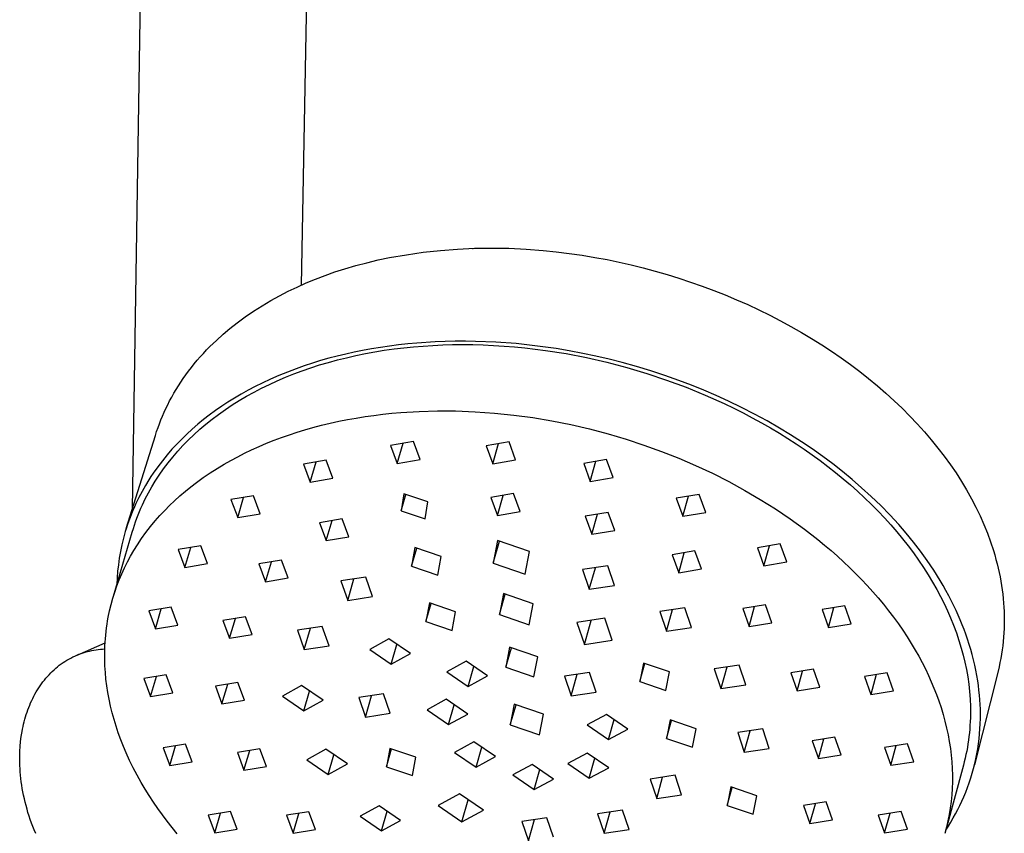
# Model space of a CAD drawing. Units: millimetres. Extents: x -739 to 419, y -1424 to 1435.
# Drawn here: x -350 to -218, y -439 to -330 of the extents above; entities that cross this region are included whole.
import ezdxf

# ---------------------------------------------------------------- set-up
doc = ezdxf.new("R2010")
doc.units = ezdxf.units.MM
doc.header["$MEASUREMENT"] = 0
doc.layers.add('Default', color=7, linetype='Continuous', true_color=0x000000)

msp = doc.modelspace()

# ---------------------------------------------------------------- linework, layer by layer
at = {"layer": 'Default', "color": 7, "true_color": 0xffffff}
for p, q in [((-335.14, -395.67), (-332.46, -230.11)), ((-309.99, -230.4), (-312.47, -365.61)), ((-298.32, -361.51), (-296.04, -361.18)), ((-296.04, -361.18), (-293.75, -360.93)), ((-293.75, -360.93), (-291.45, -360.75)), ((-291.45, -360.75), (-289.15, -360.65)), ((-289.45, -360.66), (-289.36, -360.66)), ((-289.15, -360.65), (-286.84, -360.61)), ((-286.84, -360.61), (-284.54, -360.65)), ((-284.54, -360.65), (-282.24, -360.76)), ((-282.24, -360.76), (-279.94, -360.94)), ((-279.94, -360.94), (-278.19, -361.12)), ((-278.19, -361.12), (-276.45, -361.33)), ((-303.61, -362.58), (-302.11, -362.22)), ((-302.11, -362.22), (-300.59, -361.9)), ((-300.59, -361.9), (-298.32, -361.51)), ((-276.45, -361.33), (-274.71, -361.58)), ((-274.71, -361.58), (-272.98, -361.87)), ((-272.98, -361.87), (-271.34, -362.17)), ((-271.34, -362.17), (-269.72, -362.51)), ((-269.72, -362.51), (-268.1, -362.88)), ((-309.22, -364.29), (-307.91, -363.83)), ((-307.91, -363.83), (-306.59, -363.41)), ((-306.59, -363.41), (-305.11, -362.97)), ((-305.11, -362.97), (-303.61, -362.58)), ((-268.1, -362.88), (-266.48, -363.27)), ((-266.48, -363.27), (-264.88, -363.7)), ((-264.88, -363.7), (-263.28, -364.17)), ((-311.8, -365.31), (-310.51, -364.79)), ((-310.51, -364.79), (-309.22, -364.29)), ((-263.28, -364.17), (-261.69, -364.66)), ((-261.69, -364.66), (-260.11, -365.18)), ((-260.11, -365.18), (-258.55, -365.73)), ((-315.39, -367.03), (-314.21, -366.42)), ((-314.21, -366.42), (-313.01, -365.85)), ((-313.01, -365.85), (-311.8, -365.31)), ((-258.55, -365.73), (-257, -366.31)), ((-257, -366.31), (-255.46, -366.92)), ((-317.72, -368.36), (-316.55, -367.67)), ((-316.55, -367.67), (-315.39, -367.03)), ((-255.46, -366.92), (-253.93, -367.56)), ((-253.93, -367.56), (-252.44, -368.22)), ((-319.98, -369.86), (-318.86, -369.09)), ((-318.86, -369.09), (-317.72, -368.36)), ((-252.44, -368.22), (-250.96, -368.92)), ((-250.96, -368.92), (-249.49, -369.64)), ((-321.08, -370.67), (-320.54, -370.26)), ((-320.54, -370.26), (-319.98, -369.86)), ((-249.49, -369.64), (-248.04, -370.39)), ((-248.04, -370.39), (-246.63, -371.15)), ((-322.96, -372.2), (-322.03, -371.42)), ((-322.03, -371.42), (-321.08, -370.67)), ((-246.63, -371.15), (-245.23, -371.95)), ((-324.29, -373.44), (-323.85, -373.02)), ((-323.85, -373.02), (-322.96, -372.2)), ((-291.74, -373.14), (-293.1, -373.17)), ((-290.38, -373.14), (-291.74, -373.14)), ((-289.02, -373.16), (-290.38, -373.14)), ((-286.29, -373.26), (-289.02, -373.16)), ((-245.23, -371.95), (-243.85, -372.77)), ((-243.85, -372.77), (-242.49, -373.62)), ((-325.59, -374.77), (-325.16, -374.31)), ((-325.16, -374.31), (-324.72, -373.86)), ((-324.72, -373.86), (-324.29, -373.44)), ((-304.21, -374.38), (-305.34, -374.61)), ((-303, -374.16), (-304.21, -374.38)), ((-301.79, -373.96), (-303, -374.16)), ((-302.56, -374.57), (-301.28, -374.36)), ((-300.57, -373.78), (-301.79, -373.96)), ((-301.28, -374.36), (-299.98, -374.18)), ((-299.36, -373.63), (-300.57, -373.78)), ((-299.98, -374.18), (-298.68, -374.02)), ((-298.14, -373.5), (-299.36, -373.63)), ((-298.68, -374.02), (-297.37, -373.88)), ((-296.91, -373.38), (-298.14, -373.5)), ((-297.37, -373.88), (-296.06, -373.78)), ((-294.47, -373.22), (-296.91, -373.38)), ((-296.06, -373.78), (-294.75, -373.69)), ((-294.75, -373.69), (-293.43, -373.63)), ((-293.1, -373.17), (-294.47, -373.22)), ((-293.43, -373.63), (-292.12, -373.59)), ((-292.12, -373.59), (-290.8, -373.58)), ((-290.8, -373.58), (-289.4, -373.59)), ((-289.4, -373.59), (-288, -373.63)), ((-288, -373.63), (-286.59, -373.69)), ((-286.59, -373.69), (-285.19, -373.78)), ((-283.58, -373.46), (-286.29, -373.26)), ((-285.19, -373.78), (-283.79, -373.89)), ((-283.79, -373.89), (-282.4, -374.03)), ((-281.78, -373.65), (-283.58, -373.46)), ((-282.4, -374.03), (-279.61, -374.37)), ((-279.99, -373.87), (-281.78, -373.65)), ((-278.2, -374.13), (-279.99, -373.87)), ((-279.61, -374.37), (-276.85, -374.81)), ((-276.42, -374.43), (-278.2, -374.13)), ((-274.62, -374.77), (-276.42, -374.43)), ((-242.49, -373.62), (-241.19, -374.48)), ((-241.19, -374.48), (-239.9, -375.37)), ((-326.82, -376.18), (-326.42, -375.7)), ((-326.42, -375.7), (-326.01, -375.23)), ((-326.01, -375.23), (-325.59, -374.77)), ((-309.84, -375.75), (-310.94, -376.09)), ((-308.72, -375.43), (-309.84, -375.75)), ((-308.78, -375.98), (-307.57, -375.65)), ((-307.6, -375.14), (-308.72, -375.43)), ((-306.47, -374.86), (-307.6, -375.14)), ((-307.57, -375.65), (-306.36, -375.35)), ((-305.34, -374.61), (-306.47, -374.86)), ((-306.36, -375.35), (-305.1, -375.06)), ((-305.1, -375.06), (-303.83, -374.8)), ((-303.83, -374.8), (-302.56, -374.57)), ((-276.85, -374.81), (-274.11, -375.34)), ((-272.84, -375.14), (-274.62, -374.77)), ((-274.11, -375.34), (-271.38, -375.96)), ((-271.06, -375.56), (-272.84, -375.14)), ((-269.3, -376.01), (-271.06, -375.56)), ((-239.9, -375.37), (-238.63, -376.28)), ((-327.59, -377.17), (-327.21, -376.67)), ((-327.21, -376.67), (-326.82, -376.18)), ((-313.14, -376.84), (-314.3, -377.28)), ((-313.44, -377.53), (-312.31, -377.11)), ((-312.05, -376.45), (-313.14, -376.84)), ((-312.31, -377.11), (-311.17, -376.71)), ((-310.94, -376.09), (-312.05, -376.45)), ((-311.17, -376.71), (-309.98, -376.33)), ((-309.98, -376.33), (-308.78, -375.98)), ((-271.38, -375.96), (-268.68, -376.67)), ((-267.38, -376.54), (-269.3, -376.01)), ((-268.68, -376.67), (-266, -377.46)), ((-265.48, -377.12), (-267.38, -376.54)), ((-263.58, -377.74), (-265.48, -377.12)), ((-238.63, -376.28), (-237.38, -377.22)), ((-328.63, -378.64), (-328.3, -378.15)), ((-328.3, -378.15), (-327.96, -377.67)), ((-327.96, -377.67), (-327.59, -377.17)), ((-316.58, -378.24), (-317.7, -378.76)), ((-315.44, -377.74), (-316.58, -378.24)), ((-315.67, -378.45), (-314.56, -377.98)), ((-314.3, -377.28), (-315.44, -377.74)), ((-314.56, -377.98), (-313.44, -377.53)), ((-266, -377.46), (-263.35, -378.35)), ((-261.71, -378.41), (-263.58, -377.74)), ((-263.35, -378.35), (-260.73, -379.32)), ((-260.02, -379.05), (-261.71, -378.41)), ((-237.38, -377.22), (-236.19, -378.16)), ((-236.19, -378.16), (-235.02, -379.13)), ((-329.56, -380.14), (-329.26, -379.63)), ((-329.26, -379.63), (-328.95, -379.13)), ((-328.95, -379.13), (-328.63, -378.64)), ((-319.58, -379.73), (-320.51, -380.24)), ((-318.65, -379.23), (-319.58, -379.73)), ((-318.79, -379.98), (-317.77, -379.45)), ((-317.7, -378.76), (-318.65, -379.23)), ((-317.77, -379.45), (-316.72, -378.94)), ((-316.72, -378.94), (-315.67, -378.45)), ((-260.73, -379.32), (-258.15, -380.38)), ((-258.34, -379.73), (-260.02, -379.05)), ((-256.67, -380.45), (-258.34, -379.73)), ((-235.02, -379.13), (-233.87, -380.12)), ((-330.13, -381.17), (-329.85, -380.65)), ((-329.85, -380.65), (-329.56, -380.14)), ((-321.42, -380.78), (-322.29, -381.32)), ((-320.51, -380.24), (-321.42, -380.78)), ((-320.77, -381.11), (-319.81, -380.54)), ((-319.81, -380.54), (-318.79, -379.98)), ((-258.15, -380.38), (-255.59, -381.53)), ((-255.03, -381.2), (-256.67, -380.45)), ((-233.87, -380.12), (-232.75, -381.14)), ((-330.87, -382.69), (-330.64, -382.19)), ((-330.64, -382.19), (-330.39, -381.69)), ((-330.39, -381.69), (-330.13, -381.17)), ((-323.14, -381.88), (-323.98, -382.47)), ((-323.55, -382.97), (-322.64, -382.32)), ((-322.29, -381.32), (-323.14, -381.88)), ((-322.64, -382.32), (-321.71, -381.7)), ((-321.71, -381.7), (-320.77, -381.11)), ((-255.59, -381.53), (-254.32, -382.14)), ((-253.28, -382.04), (-255.03, -381.2)), ((-254.32, -382.14), (-253.07, -382.77)), ((-251.55, -382.93), (-253.28, -382.04)), ((-232.75, -381.14), (-231.7, -382.15)), ((-231.7, -382.15), (-230.66, -383.19)), ((-331.5, -384.22), (-331.3, -383.71)), ((-331.3, -383.71), (-331.09, -383.2)), ((-331.09, -383.2), (-330.87, -382.69)), ((-325.59, -383.67), (-326.35, -384.3)), ((-324.81, -383.07), (-325.59, -383.67)), ((-325.25, -384.28), (-324.41, -383.61)), ((-323.98, -382.47), (-324.81, -383.07)), ((-324.41, -383.61), (-323.55, -382.97)), ((-307.41, -383.9), (-306.23, -383.67)), ((-306.23, -383.67), (-305.06, -383.46)), ((-305.06, -383.46), (-303.87, -383.27)), ((-303.87, -383.27), (-302.69, -383.1)), ((-302.69, -383.1), (-301.5, -382.95)), ((-301.5, -382.95), (-300.28, -382.82)), ((-300.28, -382.82), (-299.05, -382.72)), ((-299.05, -382.72), (-296.61, -382.57)), ((-296.61, -382.57), (-294.15, -382.5)), ((-294.15, -382.5), (-291.7, -382.51)), ((-291.7, -382.51), (-289.09, -382.61)), ((-289.09, -382.61), (-286.49, -382.79)), ((-286.49, -382.79), (-283.89, -383.06)), ((-283.89, -383.06), (-281.31, -383.41)), ((-281.31, -383.41), (-278.76, -383.84)), ((-253.07, -382.77), (-251.83, -383.42)), ((-251.83, -383.42), (-250.6, -384.09)), ((-249.84, -383.85), (-251.55, -382.93)), ((-230.66, -383.19), (-229.66, -384.25)), ((-331.88, -385.26), (-331.69, -384.74)), ((-331.69, -384.74), (-331.5, -384.22)), ((-327.1, -384.95), (-327.82, -385.61)), ((-326.35, -384.3), (-327.1, -384.95)), ((-326.86, -385.7), (-326.07, -384.98)), ((-326.07, -384.98), (-325.25, -384.28)), ((-313, -385.37), (-311.96, -385.05)), ((-311.96, -385.05), (-310.9, -384.75)), ((-310.9, -384.75), (-309.74, -384.44)), ((-309.74, -384.44), (-308.58, -384.16)), ((-308.58, -384.16), (-307.41, -383.9)), ((-278.76, -383.84), (-276.22, -384.35)), ((-276.22, -384.35), (-273.7, -384.93)), ((-273.7, -384.93), (-271.2, -385.59)), ((-250.6, -384.09), (-249.38, -384.79)), ((-248.16, -384.82), (-249.84, -383.85)), ((-249.38, -384.79), (-248.17, -385.51)), ((-246.68, -385.72), (-248.16, -384.82)), ((-229.66, -384.25), (-228.68, -385.33)), ((-335.96, -398.29), (-332.05, -385.79)), ((-332.05, -385.79), (-331.88, -385.26)), ((-328.51, -386.28), (-329.18, -386.96)), ((-327.82, -385.61), (-328.51, -386.28)), ((-327.61, -386.41), (-326.86, -385.7)), ((-316.1, -386.45), (-315.08, -386.07)), ((-315.08, -386.07), (-314.04, -385.71)), ((-314.04, -385.71), (-313, -385.37)), ((-271.2, -385.59), (-268.79, -386.3)), ((-268.79, -386.3), (-266.41, -387.09)), ((-248.17, -385.51), (-247.06, -386.2)), ((-247.06, -386.2), (-245.95, -386.92)), ((-245.22, -386.65), (-246.68, -385.72)), ((-228.68, -385.33), (-227.77, -386.4)), ((-329.83, -387.66), (-330.45, -388.39)), ((-329.18, -386.96), (-329.83, -387.66)), ((-329.04, -387.92), (-328.34, -387.15)), ((-328.34, -387.15), (-327.61, -386.41)), ((-319.12, -387.74), (-318.12, -387.29)), ((-318.12, -387.29), (-317.12, -386.86)), ((-317.12, -386.86), (-316.1, -386.45)), ((-297.38, -386.63), (-300.44, -387.15)), ((-300.44, -387.15), (-299.54, -389.57)), ((-299.54, -389.57), (-298.76, -386.86)), ((-296.48, -389.05), (-297.38, -386.63)), ((-284.52, -386.66), (-287.6, -387.18)), ((-287.6, -387.18), (-286.7, -389.6)), ((-286.7, -389.6), (-285.93, -386.9)), ((-283.63, -389.08), (-284.52, -386.66)), ((-266.41, -387.09), (-264.04, -387.94)), ((-245.95, -386.92), (-244.86, -387.65)), ((-243.78, -387.62), (-245.22, -386.65)), ((-244.86, -387.65), (-243.79, -388.4)), ((-242.36, -388.62), (-243.78, -387.62)), ((-227.77, -386.4), (-226.88, -387.49)), ((-226.88, -387.49), (-226.03, -388.6)), ((-330.45, -388.39), (-331.11, -389.2)), ((-330.34, -389.49), (-329.71, -388.7)), ((-329.71, -388.7), (-329.04, -387.92)), ((-321.9, -389.15), (-320.98, -388.66)), ((-320.98, -388.66), (-320.06, -388.19)), ((-320.06, -388.19), (-319.12, -387.74)), ((-271.42, -389.04), (-274.49, -389.56)), ((-270.53, -391.46), (-271.42, -389.04)), ((-264.04, -387.94), (-261.71, -388.86)), ((-261.71, -388.86), (-259.44, -389.84)), ((-243.79, -388.4), (-242.72, -389.18)), ((-241.02, -389.63), (-242.36, -388.62)), ((-226.03, -388.6), (-225.2, -389.74)), ((-331.74, -390.03), (-332.35, -390.88)), ((-331.11, -389.2), (-331.74, -390.03)), ((-331.52, -391.12), (-330.95, -390.29)), ((-330.95, -390.29), (-330.34, -389.49)), ((-324.69, -390.84), (-323.75, -390.24)), ((-323.75, -390.24), (-322.8, -389.66)), ((-322.8, -389.66), (-321.9, -389.15)), ((-309.08, -389.14), (-312.13, -389.66)), ((-312.13, -389.66), (-311.23, -392.07)), ((-311.23, -392.07), (-310.44, -389.37)), ((-308.18, -391.55), (-309.08, -389.14)), ((-299.54, -389.57), (-296.48, -389.05)), ((-286.7, -389.6), (-283.63, -389.08)), ((-274.49, -389.56), (-273.61, -391.98)), ((-273.61, -391.98), (-272.84, -389.28)), ((-259.44, -389.84), (-257.19, -390.89)), ((-242.72, -389.18), (-241.67, -389.97)), ((-241.67, -389.97), (-240.64, -390.78)), ((-239.69, -390.66), (-241.02, -389.63)), ((-225.2, -389.74), (-224.45, -390.84)), ((-332.64, -391.32), (-332.92, -391.76)), ((-332.35, -390.88), (-332.64, -391.32)), ((-332.07, -391.96), (-331.52, -391.12)), ((-326.51, -392.11), (-325.61, -391.46)), ((-325.61, -391.46), (-324.69, -390.84)), ((-311.23, -392.07), (-308.18, -391.55)), ((-273.61, -391.98), (-270.53, -391.46)), ((-257.19, -390.89), (-254.99, -392)), ((-240.64, -390.78), (-239.63, -391.62)), ((-238.4, -391.73), (-239.69, -390.66)), ((-239.63, -391.62), (-238.64, -392.45)), ((-224.45, -390.84), (-223.72, -391.97)), ((-333.39, -392.53), (-333.84, -393.32)), ((-332.92, -391.76), (-333.39, -392.53)), ((-332.98, -393.52), (-332.54, -392.73)), ((-332.54, -392.73), (-332.07, -391.96)), ((-328.02, -393.31), (-327.27, -392.7)), ((-327.27, -392.7), (-326.51, -392.11)), ((-254.99, -392), (-252.82, -393.18)), ((-238.64, -392.45), (-237.68, -393.31)), ((-237.13, -392.83), (-238.4, -391.73)), ((-235.83, -394.01), (-237.13, -392.83)), ((-223.72, -391.97), (-223.03, -393.12)), ((-334.26, -394.13), (-334.66, -394.95)), ((-333.84, -393.32), (-334.26, -394.13)), ((-333.79, -395.14), (-333.4, -394.33)), ((-333.4, -394.33), (-332.98, -393.52)), ((-329.47, -394.58), (-328.75, -393.93)), ((-328.75, -393.93), (-328.02, -393.31)), ((-318.85, -393.9), (-321.9, -394.42)), ((-320.99, -396.83), (-320.21, -394.13)), ((-317.95, -396.32), (-318.85, -393.9)), ((-298.66, -393.64), (-299.03, -395.95)), ((-299.03, -395.95), (-298.39, -393.73)), ((-295.43, -394.71), (-298.66, -393.64)), ((-283.9, -393.62), (-286.97, -394.14)), ((-286.97, -394.14), (-286.08, -396.55)), ((-286.08, -396.55), (-285.31, -393.86)), ((-283.01, -396.04), (-283.9, -393.62)), ((-258.96, -393.74), (-262.04, -394.25)), ((-262.04, -394.25), (-261.16, -396.67)), ((-261.16, -396.67), (-260.41, -393.98)), ((-258.09, -396.16), (-258.96, -393.74)), ((-252.82, -393.18), (-250.75, -394.39)), ((-237.68, -393.31), (-236.73, -394.19)), ((-236.73, -394.19), (-235.8, -395.09)), ((-234.57, -395.23), (-235.83, -394.01)), ((-223.03, -393.12), (-222.37, -394.3)), ((-222.37, -394.3), (-221.78, -395.43)), ((-334.87, -395.41), (-335.07, -395.87)), ((-334.66, -394.95), (-334.87, -395.41)), ((-334.18, -396.04), (-333.99, -395.59)), ((-333.99, -395.59), (-333.79, -395.14)), ((-330.8, -395.89), (-330.14, -395.22)), ((-330.14, -395.22), (-329.47, -394.58)), ((-321.9, -394.42), (-320.99, -396.83)), ((-295.8, -397.02), (-295.43, -394.71)), ((-250.75, -394.39), (-248.72, -395.66)), ((-235.8, -395.09), (-234.92, -395.98)), ((-233.34, -396.49), (-234.57, -395.23)), ((-221.78, -395.43), (-221.22, -396.59)), ((-335.44, -396.81), (-335.62, -397.28)), ((-335.26, -396.34), (-335.44, -396.81)), ((-335.07, -395.87), (-335.26, -396.34)), ((-334.7, -397.4), (-334.53, -396.94)), ((-334.53, -396.94), (-334.36, -396.49)), ((-334.36, -396.49), (-334.18, -396.04)), ((-332.06, -397.27), (-331.44, -396.57)), ((-331.44, -396.57), (-330.8, -395.89)), ((-320.99, -396.83), (-317.95, -396.32)), ((-299.03, -395.95), (-295.8, -397.02)), ((-286.08, -396.55), (-283.01, -396.04)), ((-271.2, -396.15), (-274.27, -396.67)), ((-274.27, -396.67), (-273.39, -399.09)), ((-273.39, -399.09), (-272.63, -396.39)), ((-270.32, -398.57), (-271.2, -396.15)), ((-261.16, -396.67), (-258.09, -396.16)), ((-248.72, -395.66), (-246.74, -397)), ((-234.92, -395.98), (-234.06, -396.89)), ((-234.06, -396.89), (-233.22, -397.81)), ((-232.15, -397.79), (-233.34, -396.49)), ((-221.22, -396.59), (-220.7, -397.76)), ((-335.94, -398.24), (-336.09, -398.72)), ((-335.78, -397.76), (-335.94, -398.24)), ((-335.62, -397.28), (-335.78, -397.76)), ((-335.01, -398.32), (-334.86, -397.86)), ((-334.86, -397.86), (-334.7, -397.4)), ((-333.32, -398.84), (-332.7, -398.05)), ((-332.7, -398.05), (-332.06, -397.27)), ((-306.93, -397.01), (-309.98, -397.53)), ((-309.98, -397.53), (-309.08, -399.93)), ((-309.08, -399.93), (-308.3, -397.24)), ((-306.03, -399.42), (-306.93, -397.01)), ((-246.74, -397), (-244.8, -398.41)), ((-233.22, -397.81), (-232.41, -398.76)), ((-231.14, -398.95), (-232.15, -397.79)), ((-220.7, -397.76), (-220.22, -398.95)), ((-337.68, -407.4), (-335.15, -398.79)), ((-336.34, -399.61), (-336.55, -400.5)), ((-336.09, -398.72), (-336.34, -399.61)), ((-335.15, -398.79), (-335.01, -398.32)), ((-333.9, -399.66), (-333.32, -398.84)), ((-309.08, -399.93), (-306.03, -399.42)), ((-273.39, -399.09), (-270.32, -398.57)), ((-244.8, -398.41), (-243, -399.81)), ((-232.41, -398.76), (-231.64, -399.69)), ((-230.17, -400.14), (-231.14, -398.95)), ((-220.22, -398.95), (-219.8, -400.11)), ((-336.55, -400.5), (-336.74, -401.4)), ((-334.94, -401.25), (-334.47, -400.5)), ((-334.47, -400.5), (-333.9, -399.66)), ((-325.96, -400.62), (-328.99, -401.13)), ((-328.09, -403.54), (-327.3, -400.85)), ((-325.05, -403.03), (-325.96, -400.62)), ((-297.16, -400.87), (-297.62, -403.37)), ((-293.65, -402.08), (-297.16, -400.87)), ((-286.06, -399.93), (-286.64, -402.97)), ((-286.64, -402.97), (-285.8, -400.02)), ((-281.79, -401.4), (-286.06, -399.93)), ((-248.07, -400.38), (-251.14, -400.89)), ((-251.14, -400.89), (-250.27, -403.31)), ((-250.27, -403.31), (-249.53, -400.62)), ((-247.2, -402.81), (-248.07, -400.38)), ((-243, -399.81), (-242.12, -400.54)), ((-242.12, -400.54), (-241.25, -401.28)), ((-231.64, -399.69), (-230.89, -400.63)), ((-230.89, -400.63), (-230.17, -401.6)), ((-229.23, -401.36), (-230.17, -400.14)), ((-219.8, -400.11), (-219.42, -401.28)), ((-336.74, -401.4), (-336.9, -402.31)), ((-335.8, -402.8), (-335.38, -402.02)), ((-335.38, -402.02), (-334.94, -401.25)), ((-328.99, -401.13), (-328.09, -403.54)), ((-297.62, -403.37), (-296.93, -400.95)), ((-294.11, -404.58), (-293.65, -402.08)), ((-282.37, -404.44), (-281.79, -401.4)), ((-259.53, -401.33), (-262.59, -401.84)), ((-262.59, -401.84), (-261.72, -404.26)), ((-261.72, -404.26), (-260.97, -401.57)), ((-258.65, -403.75), (-259.53, -401.33)), ((-241.25, -401.28), (-240.39, -402.03)), ((-240.39, -402.03), (-239.55, -402.8)), ((-230.17, -401.6), (-229.47, -402.58)), ((-228.33, -402.61), (-229.23, -401.36)), ((-219.42, -401.28), (-219.24, -401.87)), ((-219.24, -401.87), (-219.08, -402.46)), ((-337.02, -403.18), (-337.12, -404.06)), ((-336.9, -402.31), (-337.02, -403.18)), ((-336.2, -403.6), (-335.8, -402.8)), ((-328.09, -403.54), (-325.05, -403.03)), ((-315.09, -402.56), (-318.13, -403.07)), ((-318.13, -403.07), (-317.23, -405.47)), ((-317.23, -405.47), (-316.45, -402.79)), ((-314.2, -404.96), (-315.09, -402.56)), ((-297.62, -403.37), (-294.11, -404.58)), ((-286.64, -402.97), (-282.37, -404.44)), ((-271.26, -403.33), (-274.63, -403.84)), ((-273.74, -406.48), (-272.92, -403.58)), ((-270.36, -405.97), (-271.26, -403.33)), ((-250.27, -403.31), (-247.2, -402.81)), ((-239.55, -402.8), (-238.72, -403.59)), ((-238.72, -403.59), (-237.91, -404.39)), ((-229.47, -402.58), (-228.82, -403.54)), ((-228.82, -403.54), (-228.2, -404.52)), ((-227.44, -403.93), (-228.33, -402.61)), ((-219.08, -402.46), (-218.92, -403.05)), ((-218.92, -403.05), (-218.78, -403.65)), ((-337.12, -404.06), (-337.18, -404.95)), ((-336.91, -405.2), (-336.56, -404.39)), ((-336.56, -404.39), (-336.2, -403.6)), ((-303.76, -404.84), (-307.12, -405.35)), ((-302.85, -407.47), (-303.76, -404.84)), ((-274.63, -403.84), (-273.74, -406.48)), ((-261.72, -404.26), (-258.65, -403.75)), ((-237.91, -404.39), (-237.13, -405.18)), ((-228.2, -404.52), (-227.6, -405.51)), ((-226.6, -405.28), (-227.44, -403.93)), ((-218.78, -403.65), (-218.65, -404.23)), ((-218.65, -404.23), (-218.53, -404.81)), ((-218.53, -404.81), (-218.42, -405.39)), ((-337.51, -406.85), (-337.22, -406.02)), ((-337.18, -404.95), (-337.22, -405.83)), ((-337.22, -406.02), (-336.91, -405.2)), ((-317.23, -405.47), (-314.2, -404.96)), ((-307.12, -405.35), (-306.2, -407.98)), ((-306.2, -407.98), (-305.37, -405.08)), ((-273.74, -406.48), (-270.36, -405.97)), ((-237.13, -405.18), (-236.38, -405.98)), ((-236.38, -405.98), (-235.64, -406.81)), ((-227.6, -405.51), (-227.02, -406.52)), ((-226.19, -405.97), (-226.6, -405.28)), ((-225.8, -406.66), (-226.19, -405.97)), ((-218.42, -405.39), (-218.32, -405.97)), ((-218.32, -405.97), (-218.24, -406.56)), ((-337.77, -407.68), (-337.51, -406.85)), ((-306.2, -407.98), (-302.85, -407.47)), ((-285.26, -407.06), (-285.8, -409.88)), ((-285.8, -409.88), (-285.02, -407.14)), ((-281.29, -408.42), (-285.26, -407.06)), ((-235.64, -406.81), (-234.91, -407.64)), ((-227.02, -406.52), (-226.53, -407.45)), ((-226.53, -407.45), (-226.05, -408.4)), ((-225.42, -407.37), (-225.8, -406.66)), ((-225.06, -408.07), (-225.42, -407.37)), ((-218.24, -406.56), (-218.16, -407.15)), ((-218.16, -407.15), (-218.1, -407.74)), ((-338.2, -409.37), (-338, -408.52)), ((-338, -408.52), (-337.77, -407.68)), ((-295.21, -408.32), (-295.68, -410.82)), ((-295.68, -410.82), (-294.98, -408.4)), ((-291.71, -409.53), (-295.21, -408.32)), ((-281.83, -411.25), (-281.29, -408.42)), ((-250.05, -408.56), (-253.12, -409.06)), ((-252.25, -411.48), (-251.51, -408.8)), ((-249.19, -410.98), (-250.05, -408.56)), ((-239.38, -408.69), (-242.45, -409.19)), ((-238.52, -411.11), (-239.38, -408.69)), ((-234.91, -407.64), (-234.2, -408.49)), ((-234.2, -408.49), (-233.52, -409.36)), ((-226.05, -408.4), (-225.6, -409.36)), ((-224.45, -409.32), (-225.06, -408.07)), ((-218.1, -407.74), (-218.05, -408.33)), ((-218.05, -408.33), (-218.01, -408.9)), ((-338.38, -410.22), (-338.2, -409.37)), ((-329.91, -408.89), (-332.94, -409.39)), ((-332.94, -409.39), (-332.03, -411.79)), ((-332.03, -411.79), (-331.25, -409.11)), ((-329.01, -411.29), (-329.91, -408.89)), ((-319.94, -410.17), (-322.97, -410.67)), ((-319.04, -412.57), (-319.94, -410.17)), ((-292.17, -412.02), (-291.71, -409.53)), ((-285.8, -409.88), (-281.83, -411.25)), ((-260.88, -408.96), (-264.25, -409.47)), ((-264.25, -409.47), (-263.36, -412.11)), ((-263.36, -412.11), (-262.55, -409.21)), ((-259.99, -411.6), (-260.88, -408.96)), ((-253.12, -409.06), (-252.25, -411.48)), ((-242.45, -409.19), (-241.59, -411.61)), ((-241.59, -411.61), (-240.85, -408.93)), ((-233.52, -409.36), (-232.85, -410.23)), ((-225.6, -409.36), (-225.17, -410.33)), ((-224.16, -409.96), (-224.45, -409.32)), ((-223.89, -410.59), (-224.16, -409.96)), ((-218.01, -408.9), (-217.98, -409.47)), ((-217.98, -409.47), (-217.96, -410.05)), ((-217.96, -410.05), (-217.96, -410.62)), ((-338.61, -411.67), (-338.54, -411.19)), ((-338.54, -411.19), (-338.47, -410.7)), ((-338.47, -410.7), (-338.38, -410.22)), ((-332.03, -411.79), (-329.01, -411.29)), ((-322.97, -410.67), (-322.07, -413.07)), ((-322.07, -413.07), (-321.29, -410.39)), ((-309.62, -411.47), (-312.97, -411.97)), ((-308.71, -414.09), (-309.62, -411.47)), ((-295.68, -410.82), (-292.17, -412.02)), ((-271.64, -410.38), (-275.4, -410.95)), ((-275.4, -410.95), (-274.4, -413.89)), ((-274.4, -413.89), (-273.49, -410.66)), ((-270.64, -413.32), (-271.64, -410.38)), ((-252.25, -411.48), (-249.19, -410.98)), ((-241.59, -411.61), (-238.52, -411.11)), ((-232.85, -410.23), (-232.2, -411.13)), ((-232.2, -411.13), (-231.6, -411.99)), ((-225.17, -410.33), (-224.77, -411.32)), ((-224.77, -411.32), (-224.4, -412.33)), ((-223.63, -411.24), (-223.89, -410.59)), ((-223.37, -411.88), (-223.63, -411.24)), ((-217.96, -411.19), (-217.98, -411.77)), ((-217.96, -410.62), (-217.96, -411.19)), ((-338.77, -413.12), (-338.73, -412.64)), ((-338.73, -412.64), (-338.67, -412.15)), ((-338.67, -412.15), (-338.61, -411.67)), ((-322.07, -413.07), (-319.04, -412.57)), ((-312.97, -411.97), (-312.05, -414.59)), ((-312.05, -414.59), (-311.22, -411.71)), ((-263.36, -412.11), (-259.99, -411.6)), ((-231.6, -411.99), (-231.02, -412.87)), ((-224.4, -412.33), (-224.06, -413.35)), ((-223.13, -412.53), (-223.37, -411.88)), ((-222.91, -413.19), (-223.13, -412.53)), ((-218.01, -412.34), (-218.05, -412.91)), ((-217.98, -411.77), (-218.01, -412.34)), ((-342.58, -415.32), (-338.81, -413.68)), ((-338.86, -414.99), (-338.83, -414.1)), ((-338.83, -414.1), (-338.81, -413.61)), ((-338.81, -413.61), (-338.77, -413.12)), ((-312.05, -414.59), (-308.71, -414.09)), ((-300.66, -413.15), (-303.25, -414.58)), ((-297.77, -415.13), (-300.66, -413.15)), ((-300.36, -416.56), (-299.6, -413.88)), ((-274.4, -413.89), (-270.64, -413.32)), ((-231.02, -412.87), (-230.46, -413.76)), ((-230.46, -413.76), (-229.92, -414.66)), ((-224.06, -413.35), (-223.74, -414.38)), ((-222.68, -413.88), (-222.91, -413.19)), ((-222.47, -414.57), (-222.68, -413.88)), ((-218.17, -414.06), (-218.24, -414.64)), ((-218.1, -413.49), (-218.17, -414.06)), ((-218.05, -412.91), (-218.1, -413.49)), ((-343.14, -415.58), (-342.87, -415.45)), ((-342.87, -415.45), (-342.6, -415.33)), ((-342.6, -415.33), (-342.32, -415.22)), ((-342.32, -415.22), (-342.04, -415.12)), ((-342.04, -415.12), (-341.75, -415.02)), ((-341.75, -415.02), (-341.47, -414.93)), ((-341.47, -414.93), (-341.18, -414.85)), ((-341.18, -414.85), (-340.89, -414.78)), ((-340.89, -414.78), (-340.61, -414.72)), ((-340.61, -414.72), (-340.31, -414.66)), ((-340.31, -414.66), (-340.02, -414.61)), ((-340.02, -414.61), (-339.73, -414.57)), ((-339.73, -414.57), (-339.44, -414.54)), ((-339.44, -414.54), (-339.14, -414.52)), ((-339.14, -414.52), (-338.85, -414.5)), ((-338.86, -415.88), (-338.86, -414.99)), ((-303.25, -414.58), (-300.36, -416.56)), ((-300.36, -416.56), (-297.77, -415.13)), ((-284.44, -414.28), (-284.94, -416.96)), ((-284.94, -416.96), (-284.21, -414.36)), ((-280.66, -415.57), (-284.44, -414.28)), ((-229.92, -414.66), (-229.45, -415.49)), ((-229.45, -415.49), (-229, -416.34)), ((-223.74, -414.38), (-223.49, -415.33)), ((-223.49, -415.33), (-223.26, -416.29)), ((-222.28, -415.26), (-222.47, -414.57)), ((-222.1, -415.96), (-222.28, -415.26)), ((-218.33, -415.21), (-218.43, -415.78)), ((-218.24, -414.64), (-218.33, -415.21)), ((-345.2, -416.89), (-344.96, -416.7)), ((-344.96, -416.7), (-344.71, -416.52)), ((-344.71, -416.52), (-344.46, -416.34)), ((-344.46, -416.34), (-344.2, -416.17)), ((-344.2, -416.17), (-343.94, -416.01)), ((-343.94, -416.01), (-343.68, -415.86)), ((-343.68, -415.86), (-343.41, -415.72)), ((-343.41, -415.72), (-343.14, -415.58)), ((-338.83, -416.77), (-338.86, -415.88)), ((-338.77, -417.66), (-338.83, -416.77)), ((-290.29, -416.14), (-292.88, -417.57)), ((-287.4, -418.13), (-290.29, -416.14)), ((-281.17, -418.26), (-280.66, -415.57)), ((-266.45, -416.39), (-266.93, -418.87)), ((-266.93, -418.87), (-266.25, -416.45)), ((-262.95, -417.59), (-266.45, -416.39)), ((-253.57, -416.69), (-256.94, -417.19)), ((-252.68, -419.32), (-253.57, -416.69)), ((-229, -416.34), (-228.56, -417.19)), ((-223.26, -416.29), (-223.06, -417.25)), ((-221.93, -416.67), (-222.1, -415.96)), ((-221.78, -417.37), (-221.93, -416.67)), ((-218.54, -416.34), (-218.66, -416.91)), ((-218.43, -415.78), (-218.54, -416.34)), ((-346.56, -418.19), (-346.34, -417.96)), ((-346.34, -417.96), (-346.12, -417.73)), ((-346.12, -417.73), (-345.9, -417.51)), ((-345.9, -417.51), (-345.67, -417.3)), ((-345.67, -417.3), (-345.44, -417.09)), ((-345.44, -417.09), (-345.2, -416.89)), ((-338.69, -418.56), (-338.77, -417.66)), ((-330.59, -418), (-333.6, -418.49)), ((-329.69, -420.39), (-330.59, -418)), ((-292.88, -417.57), (-290, -419.55)), ((-290, -419.55), (-289.23, -416.87)), ((-290, -419.55), (-287.4, -418.13)), ((-284.94, -416.96), (-281.17, -418.26)), ((-273.72, -417.66), (-277.08, -418.16)), ((-276.18, -420.79), (-275.37, -417.91)), ((-272.82, -420.29), (-273.72, -417.66)), ((-263.43, -420.08), (-262.95, -417.59)), ((-256.94, -417.19), (-256.05, -419.82)), ((-255.25, -416.94), (-256.05, -419.82)), ((-243.59, -417.23), (-246.66, -417.73)), ((-246.66, -417.73), (-245.8, -420.14)), ((-245.8, -420.14), (-245.06, -417.47)), ((-242.74, -419.64), (-243.59, -417.23)), ((-233.69, -417.71), (-236.76, -418.21)), ((-235.17, -417.95), (-235.91, -420.61)), ((-232.84, -420.12), (-233.69, -417.71)), ((-228.56, -417.19), (-228.15, -418.06)), ((-228.15, -418.06), (-227.77, -418.9)), ((-223.06, -417.25), (-222.88, -418.23)), ((-218.8, -417.47), (-221.97, -430.06)), ((-221.65, -418.08), (-221.78, -417.37)), ((-221.53, -418.79), (-221.65, -418.08)), ((-218.66, -416.91), (-218.8, -417.47)), ((-347.72, -419.72), (-347.54, -419.45)), ((-347.54, -419.45), (-347.36, -419.19)), ((-347.36, -419.19), (-347.17, -418.93)), ((-347.17, -418.93), (-346.97, -418.68)), ((-346.97, -418.68), (-346.77, -418.43)), ((-346.77, -418.43), (-346.56, -418.19)), ((-338.58, -419.46), (-338.69, -418.56)), ((-338.44, -420.36), (-338.58, -419.46)), ((-333.6, -418.49), (-332.7, -420.88)), ((-332.7, -420.88), (-331.92, -418.22)), ((-320.97, -418.99), (-323.99, -419.49)), ((-323.1, -421.88), (-322.32, -419.22)), ((-320.08, -421.39), (-320.97, -418.99)), ((-312.4, -419.42), (-314.97, -420.84)), ((-309.51, -421.4), (-312.4, -419.42)), ((-277.08, -418.16), (-276.18, -420.79)), ((-266.93, -418.87), (-263.43, -420.08)), ((-256.05, -419.82), (-252.68, -419.32)), ((-236.76, -418.21), (-235.91, -420.61)), ((-227.77, -418.9), (-227.41, -419.76)), ((-222.88, -418.23), (-222.74, -419.22)), ((-222.74, -419.22), (-222.63, -420.23)), ((-221.44, -419.42), (-221.53, -418.79)), ((-221.36, -420.06), (-221.44, -419.42)), ((-348.38, -420.85), (-348.23, -420.56)), ((-348.23, -420.56), (-348.06, -420.28)), ((-348.06, -420.28), (-347.9, -420)), ((-347.9, -420), (-347.72, -419.72)), ((-338.27, -421.26), (-338.44, -420.36)), ((-332.7, -420.88), (-329.69, -420.39)), ((-323.99, -419.49), (-323.1, -421.88)), ((-312.09, -422.82), (-311.32, -420.16)), ((-301.38, -420.54), (-304.72, -421.04)), ((-303.81, -423.65), (-302.99, -420.78)), ((-300.48, -423.15), (-301.38, -420.54)), ((-276.18, -420.79), (-272.82, -420.29)), ((-245.8, -420.14), (-242.74, -419.64)), ((-235.91, -420.61), (-232.84, -420.12)), ((-227.41, -419.76), (-227.07, -420.62)), ((-227.07, -420.62), (-226.76, -421.49)), ((-222.63, -420.23), (-222.56, -421.23)), ((-221.3, -420.69), (-221.36, -420.06)), ((-221.25, -421.32), (-221.3, -420.69)), ((-349.07, -422.36), (-348.94, -422.05)), ((-348.94, -422.05), (-348.81, -421.74)), ((-348.81, -421.74), (-348.67, -421.44)), ((-348.67, -421.44), (-348.53, -421.14)), ((-348.53, -421.14), (-348.38, -420.85)), ((-338.08, -422.17), (-338.27, -421.26)), ((-323.1, -421.88), (-320.08, -421.39)), ((-314.97, -420.84), (-312.09, -422.82)), ((-312.09, -422.82), (-309.51, -421.4)), ((-304.72, -421.04), (-303.81, -423.65)), ((-292.95, -421.27), (-295.54, -422.69)), ((-290.06, -423.25), (-292.95, -421.27)), ((-292.65, -424.67), (-291.89, -422)), ((-283.82, -421.91), (-284.35, -424.7)), ((-284.35, -424.7), (-283.58, -421.99)), ((-279.89, -423.26), (-283.82, -421.91)), ((-226.76, -421.49), (-226.46, -422.39)), ((-222.56, -421.23), (-222.52, -422.24)), ((-221.21, -421.96), (-221.25, -421.32)), ((-221.18, -422.6), (-221.21, -421.96)), ((-349.5, -423.63), (-349.4, -423.31)), ((-349.4, -423.31), (-349.3, -422.99)), ((-349.3, -422.99), (-349.18, -422.67)), ((-349.18, -422.67), (-349.07, -422.36)), ((-337.85, -423.08), (-338.08, -422.17)), ((-337.61, -423.98), (-337.85, -423.08)), ((-303.81, -423.65), (-300.48, -423.15)), ((-295.54, -422.69), (-292.65, -424.67)), ((-292.65, -424.67), (-290.06, -423.25)), ((-280.42, -426.04), (-279.89, -423.26)), ((-271.43, -423.29), (-274.03, -424.71)), ((-268.55, -425.27), (-271.43, -423.29)), ((-226.46, -422.39), (-226.18, -423.3)), ((-226.18, -423.3), (-225.93, -424.21)), ((-222.52, -422.24), (-222.51, -422.74)), ((-222.51, -423.25), (-222.52, -423.76)), ((-222.51, -422.74), (-222.51, -423.25)), ((-221.17, -423.23), (-221.18, -422.6)), ((-221.18, -423.87), (-221.17, -423.23)), ((-349.84, -424.93), (-349.76, -424.6)), ((-349.76, -424.6), (-349.68, -424.28)), ((-349.68, -424.28), (-349.59, -423.95)), ((-349.59, -423.95), (-349.5, -423.63)), ((-337.33, -424.88), (-337.61, -423.98)), ((-284.35, -424.7), (-280.42, -426.04)), ((-274.03, -424.71), (-271.16, -426.68)), ((-271.16, -426.68), (-270.4, -424)), ((-262.86, -424.03), (-263.35, -426.52)), ((-263.35, -426.52), (-262.67, -424.1)), ((-259.37, -425.23), (-262.86, -424.03)), ((-225.93, -424.21), (-225.71, -425.14)), ((-222.57, -424.77), (-222.61, -425.27)), ((-222.54, -424.26), (-222.57, -424.77)), ((-222.52, -423.76), (-222.54, -424.26)), ((-221.23, -425.22), (-221.2, -424.55)), ((-221.2, -424.55), (-221.18, -423.87)), ((-350.08, -426.26), (-349.97, -425.59)), ((-349.97, -425.59), (-349.9, -425.26)), ((-349.9, -425.26), (-349.84, -424.93)), ((-337.03, -425.79), (-337.33, -424.88)), ((-336.7, -426.7), (-337.03, -425.79)), ((-271.16, -426.68), (-268.55, -425.27)), ((-259.85, -427.71), (-259.37, -425.23)), ((-250.43, -425.25), (-253.79, -425.75)), ((-253.79, -425.75), (-252.91, -428.37)), ((-252.91, -428.37), (-252.12, -425.5)), ((-249.55, -427.88), (-250.43, -425.25)), ((-225.71, -425.14), (-225.52, -426.04)), ((-225.52, -426.04), (-225.35, -426.94)), ((-222.65, -425.77), (-222.71, -426.28)), ((-222.61, -425.27), (-222.65, -425.77)), ((-221.35, -426.57), (-221.28, -425.9)), ((-221.28, -425.9), (-221.23, -425.22)), ((-350.22, -427.59), (-350.16, -426.93)), ((-350.16, -426.93), (-350.08, -426.26)), ((-336.35, -427.6), (-336.7, -426.7)), ((-328, -427.31), (-331, -427.8)), ((-327.1, -429.69), (-328, -427.31)), ((-289.24, -427), (-291.83, -428.41)), ((-286.36, -428.97), (-289.24, -427)), ((-263.35, -426.52), (-259.85, -427.71)), ((-240.74, -426.34), (-243.8, -426.84)), ((-243.8, -426.84), (-242.94, -429.23)), ((-242.94, -429.23), (-242.21, -426.58)), ((-239.88, -428.74), (-240.74, -426.34)), ((-230.98, -427.25), (-234.05, -427.74)), ((-230.13, -429.65), (-230.98, -427.25)), ((-225.35, -426.94), (-225.21, -427.86)), ((-222.84, -427.25), (-222.92, -427.74)), ((-222.77, -426.76), (-222.84, -427.25)), ((-222.71, -426.28), (-222.77, -426.76)), ((-221.53, -427.91), (-221.43, -427.24)), ((-221.43, -427.24), (-221.35, -426.57)), ((-350.28, -428.92), (-350.26, -428.26)), ((-350.26, -428.26), (-350.22, -427.59)), ((-335.97, -428.48), (-336.35, -427.6)), ((-335.51, -429.49), (-335.97, -428.48)), ((-331, -427.8), (-330.11, -430.18)), ((-330.11, -430.18), (-329.34, -427.52)), ((-318.01, -427.91), (-321.03, -428.4)), ((-321.03, -428.4), (-320.14, -430.78)), ((-320.14, -430.78), (-319.37, -428.13)), ((-317.12, -430.29), (-318.01, -427.91)), ((-309.14, -427.99), (-311.7, -429.4)), ((-306.25, -429.96), (-309.14, -427.99)), ((-308.82, -431.38), (-308.06, -428.73)), ((-300.53, -427.86), (-300.99, -430.33)), ((-300.99, -430.33), (-300.31, -427.94)), ((-297.05, -429.06), (-300.53, -427.86)), ((-291.83, -428.41), (-288.95, -430.39)), ((-288.95, -430.39), (-288.19, -427.72)), ((-274, -428.49), (-276.6, -429.91)), ((-271.13, -430.47), (-274, -428.49)), ((-252.91, -428.37), (-249.55, -427.88)), ((-234.05, -427.74), (-233.19, -430.14)), ((-233.19, -430.14), (-232.47, -427.49)), ((-225.21, -427.86), (-225.1, -428.77)), ((-223.11, -428.7), (-223.22, -429.18)), ((-223.01, -428.22), (-223.11, -428.7)), ((-222.92, -427.74), (-223.01, -428.22)), ((-221.78, -429.25), (-221.65, -428.58)), ((-221.65, -428.58), (-221.53, -427.91)), ((-350.28, -429.33), (-350.28, -428.92)), ((-350.28, -429.75), (-350.28, -429.33)), ((-350.27, -430.17), (-350.28, -429.75)), ((-335.02, -430.49), (-335.51, -429.49)), ((-330.11, -430.18), (-327.1, -429.69)), ((-311.7, -429.4), (-308.82, -431.38)), ((-308.82, -431.38), (-306.25, -429.96)), ((-297.51, -431.53), (-297.05, -429.06)), ((-288.95, -430.39), (-286.36, -428.97)), ((-281.43, -430.01), (-284.02, -431.42)), ((-278.55, -431.98), (-281.43, -430.01)), ((-276.6, -429.91), (-273.73, -431.88)), ((-273.73, -431.88), (-272.97, -429.2)), ((-242.94, -429.23), (-239.88, -428.74)), ((-233.19, -430.14), (-230.13, -429.65)), ((-225.1, -428.77), (-225.02, -429.67)), ((-225.02, -429.67), (-224.97, -430.56)), ((-223.34, -429.66), (-223.46, -430.13)), ((-223.22, -429.18), (-223.34, -429.66)), ((-222.09, -430.55), (-221.93, -429.9)), ((-221.93, -429.9), (-221.78, -429.25)), ((-350.24, -430.6), (-350.27, -430.17)), ((-350.22, -431.03), (-350.24, -430.6)), ((-350.18, -431.47), (-350.22, -431.03)), ((-334.51, -431.47), (-335.02, -430.49)), ((-320.14, -430.78), (-317.12, -430.29)), ((-300.99, -430.33), (-297.51, -431.53)), ((-281.14, -433.39), (-280.39, -430.72)), ((-273.73, -431.88), (-271.13, -430.47)), ((-223.46, -430.13), (-225.83, -438.84)), ((-224.97, -430.56), (-224.94, -431.46)), ((-222.47, -431.84), (-222.27, -431.2)), ((-222.27, -431.2), (-222.09, -430.55)), ((-350.13, -431.91), (-350.18, -431.47)), ((-350.08, -432.35), (-350.13, -431.91)), ((-350.01, -432.8), (-350.08, -432.35)), ((-333.97, -432.44), (-334.51, -431.47)), ((-333.44, -433.33), (-333.97, -432.44)), ((-284.02, -431.42), (-281.14, -433.39)), ((-281.14, -433.39), (-278.55, -431.98)), ((-262.2, -431.48), (-265.56, -431.98)), ((-265.56, -431.98), (-264.67, -434.58)), ((-264.67, -434.58), (-263.88, -431.73)), ((-261.32, -434.09), (-262.2, -431.48)), ((-224.94, -432.36), (-224.97, -433.24)), ((-224.94, -431.46), (-224.94, -432.36)), ((-222.91, -433.11), (-222.68, -432.48)), ((-222.68, -432.48), (-222.47, -431.84)), ((-349.94, -433.26), (-350.01, -432.8)), ((-349.86, -433.71), (-349.94, -433.26)), ((-349.76, -434.17), (-349.86, -433.71)), ((-332.89, -434.21), (-333.44, -433.33)), ((-291.17, -433.99), (-294.05, -435.56)), ((-287.97, -436.19), (-291.17, -433.99)), ((-254.71, -433.05), (-255.2, -435.53)), ((-255.2, -435.53), (-254.53, -433.12)), ((-251.22, -434.25), (-254.71, -433.05)), ((-224.97, -433.24), (-225.03, -434.12)), ((-223.41, -434.36), (-223.15, -433.74)), ((-223.15, -433.74), (-222.91, -433.11)), ((-349.66, -434.63), (-349.76, -434.17)), ((-349.55, -435.1), (-349.66, -434.63)), ((-349.43, -435.56), (-349.55, -435.1)), ((-332.32, -435.08), (-332.89, -434.21)), ((-331.74, -435.93), (-332.32, -435.08)), ((-290.85, -437.75), (-290.01, -434.79)), ((-264.67, -434.58), (-261.32, -434.09)), ((-251.71, -436.72), (-251.22, -434.25)), ((-241.88, -435.07), (-244.94, -435.56)), ((-244.08, -437.95), (-243.35, -435.31)), ((-241.03, -437.46), (-241.88, -435.07)), ((-225.11, -435), (-225.23, -435.88)), ((-225.03, -434.12), (-225.11, -435)), ((-223.94, -435.52), (-223.67, -434.94)), ((-223.67, -434.94), (-223.41, -434.36)), ((-349.3, -436.03), (-349.43, -435.56)), ((-349.17, -436.5), (-349.3, -436.03)), ((-349.02, -436.97), (-349.17, -436.5)), ((-331.11, -436.8), (-331.74, -435.93)), ((-321.94, -436.35), (-324.94, -436.84)), ((-324.05, -439.21), (-323.29, -436.57)), ((-321.05, -438.73), (-321.94, -436.35)), ((-311.42, -436.38), (-314.43, -436.86)), ((-313.55, -439.24), (-312.78, -436.6)), ((-310.53, -438.75), (-311.42, -436.38)), ((-301.97, -435.58), (-304.54, -436.98)), ((-299.09, -437.54), (-301.97, -435.58)), ((-301.66, -438.95), (-300.9, -436.3)), ((-294.05, -435.56), (-290.85, -437.75)), ((-290.85, -437.75), (-287.97, -436.19)), ((-269.28, -436.17), (-272.63, -436.66)), ((-272.63, -436.66), (-271.74, -439.26)), ((-271.74, -439.26), (-270.94, -436.41)), ((-268.39, -438.77), (-269.28, -436.17)), ((-255.2, -435.53), (-251.71, -436.72)), ((-244.94, -435.56), (-244.08, -437.95)), ((-231.84, -436.34), (-234.89, -436.84)), ((-234.04, -439.22), (-233.32, -436.58)), ((-230.99, -438.73), (-231.84, -436.34)), ((-225.23, -435.88), (-225.37, -436.74)), ((-224.83, -437.21), (-224.52, -436.65)), ((-224.52, -436.65), (-224.22, -436.09)), ((-224.22, -436.09), (-223.94, -435.52)), ((-348.86, -437.43), (-349.02, -436.97)), ((-348.69, -437.9), (-348.86, -437.43)), ((-348.52, -438.37), (-348.69, -437.9)), ((-330.47, -437.66), (-331.11, -436.8)), ((-329.81, -438.5), (-330.47, -437.66)), ((-324.94, -436.84), (-324.05, -439.21)), ((-314.43, -436.86), (-313.55, -439.24)), ((-304.54, -436.98), (-301.66, -438.95)), ((-301.66, -438.95), (-299.09, -437.54)), ((-279.44, -437.2), (-282.78, -437.7)), ((-282.78, -437.7), (-281.89, -440.29)), ((-281.89, -440.29), (-281.08, -437.44)), ((-278.54, -439.8), (-279.44, -437.2)), ((-244.08, -437.95), (-241.03, -437.46)), ((-234.89, -436.84), (-234.04, -439.22)), ((-225.53, -437.6), (-225.73, -438.45)), ((-225.37, -436.74), (-225.53, -437.6)), ((-225.48, -438.3), (-225.15, -437.76)), ((-225.15, -437.76), (-224.83, -437.21)), ((-348.33, -438.83), (-348.52, -438.37)), ((-348.13, -439.3), (-348.33, -438.83)), ((-329.13, -439.33), (-329.81, -438.5)), ((-324.05, -439.21), (-321.05, -438.73)), ((-313.55, -439.24), (-310.53, -438.75)), ((-271.74, -439.26), (-268.39, -438.77)), ((-234.04, -439.22), (-230.99, -438.73)), ((-225.73, -438.45), (-225.95, -439.3)), ((-225.83, -438.84), (-225.48, -438.3))]:
    msp.add_line(p, q, dxfattribs=at)

doc.saveas('drawing.dxf')
